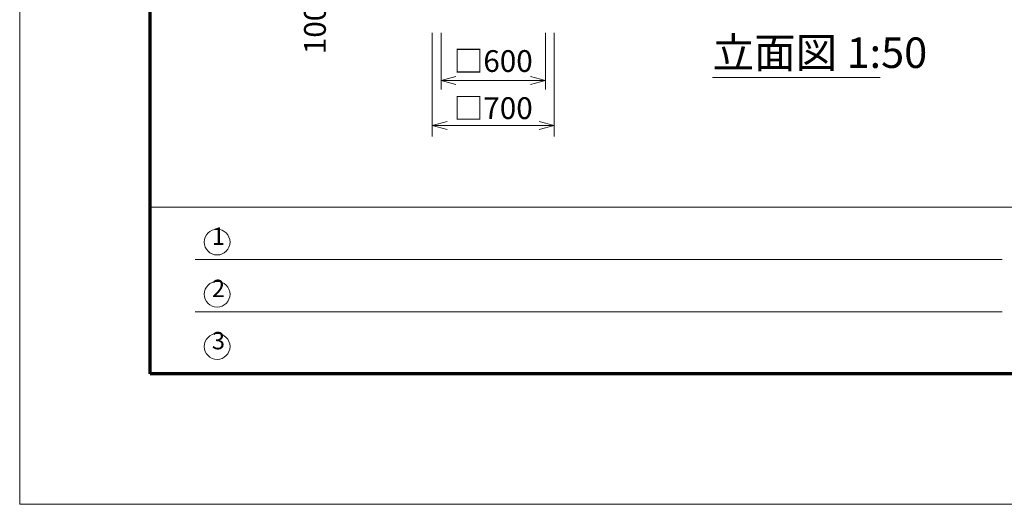
# Model space of a CAD drawing. Extents: x 0 to 64829, y 0 to 44550.
# Drawn here: x 0 to 16980, y 0 to 8350 of the extents above; entities that cross this region are included whole.
import ezdxf
from ezdxf.enums import TextEntityAlignment as Align

# ---------------------------------------------------------------- set-up
doc = ezdxf.new("R2010")
doc.units = 0
doc.header["$LTSCALE"] = 150
doc.layers.get('0').update_dxf_attribs({"lineweight": 13})
for name, color, linetype, lineweight in [('D-STR-DIM', 7, 'Continuous', 13), ('D-STR-TXT', 7, 'Continuous', 13), ('D-TTL', 2, 'Continuous', 140), ('D-TTL-FRAM', 2, 'Continuous', 13), ('D-TTL-TXT', 7, 'Continuous', 13), ('V-nasSTD', 7, 'Continuous', 0)]:
    doc.layers.add(name, color=color, linetype=linetype, lineweight=lineweight)
doc.styles.add('YOKO_GOTHIC', font='msgothic.ttc')

# ---------------------------------------------------------------- blocks, each defined once
blk = doc.blocks.new('CLAIR_GROUP10')
at = {"color": 7, "linetype": 'Continuous', "lineweight": 13}
for p, q in [((7266, 7300), (7521, 7369)), ((7521, 7232), (7266, 7300)), ((7266, 7300), (7521, 7300))]:
    blk.add_line(p, q, dxfattribs=at)
blk = doc.blocks.new('CLAIR_GROUP11')
at = {"color": 7, "linetype": 'Continuous', "lineweight": 13}
for p, q in [((8811, 7369), (9066, 7300)), ((9066, 7300), (8811, 7232)), ((9066, 7300), (8811, 7300))]:
    blk.add_line(p, q, dxfattribs=at)
blk = doc.blocks.new('CLAIR_GROUP58')
at = {"color": 7, "linetype": 'Continuous', "lineweight": 13}
for p, q in [((7116, 6528), (7371, 6596)), ((7371, 6459), (7116, 6528)), ((7116, 6528), (7371, 6528))]:
    blk.add_line(p, q, dxfattribs=at)
blk = doc.blocks.new('CLAIR_GROUP59')
at = {"color": 7, "linetype": 'Continuous', "lineweight": 13}
for p, q in [((8961, 6596), (9216, 6528)), ((9216, 6528), (8961, 6459)), ((9216, 6528), (8961, 6528))]:
    blk.add_line(p, q, dxfattribs=at)

msp = doc.modelspace()

# ---------------------------------------------------------------- linework, layer by layer
at = {"layer": 'D-STR-DIM', "color": 7, "lineweight": 13}
for p, q in [((7115.8, 8125.2), (7115.8, 6338.6)), ((7265.8, 8125.2), (7265.8, 7150.2)), ((9065.8, 8125.2), (9065.8, 7150.2)), ((9215.8, 8125.2), (9215.8, 6338.6)), ((7520.8, 7300.2), (8810.8, 7300.2)), ((7370.8, 6527.7), (8960.8, 6527.7))]:
    msp.add_line(p, q, dxfattribs=at)
at = {"layer": 'D-STR-TXT'}
msp.add_line((11949.8, 7355.2), (14837.3, 7355.2), dxfattribs=at)
at = {"layer": 'D-TTL', "color": 7, "linetype": 'Continuous', "lineweight": 70}
msp.add_lwpolyline([(2250, 2250), (2250, 42300), (60750, 42300), (60750, 2250)], close=True, dxfattribs=at)
at = {"layer": 'D-TTL-FRAM', "color": 7}
for p, q in [((2250, 5118.3), (60750, 5118.3)), ((16944.2, 4218.3), (3025.5, 4218.3)), ((16944.2, 3318.3), (3025.5, 3318.3))]:
    msp.add_line(p, q, dxfattribs=at)
at = {"layer": 'D-TTL-TXT', "color": 7}
for centre in [(3404.9, 4519), (3404.9, 3619), (3404.9, 2719)]:
    msp.add_circle(centre, 222.1, dxfattribs=at)
at = {"layer": 'V-nasSTD', "color": 5, "linetype": 'Continuous', "lineweight": 13}
msp.add_lwpolyline([(0, 0), (0, 44550), (63000, 44550), (63000, 0)], close=True, dxfattribs=at)

# ---------------------------------------------------------------- block references
at = {"layer": 'D-STR-DIM', "color": 7, "linetype": 'Continuous', "lineweight": 0}
for name in ['CLAIR_GROUP10', 'CLAIR_GROUP11', 'CLAIR_GROUP58', 'CLAIR_GROUP59']:
    msp.add_blockref(name, (0, 0), dxfattribs=at)

# ---------------------------------------------------------------- texts
at = {"layer": 'D-STR-DIM', "color": 7, "style": 'YOKO_GOTHIC'}
msp.add_text('100', height=375, rotation=90, dxfattribs=at).set_placement((5091.7, 8182.1), align=Align.MIDDLE_CENTER)
for s, p in [('□600', (8165.8, 7637.7)), ('□700', (8165.8, 6826.1))]:
    msp.add_text(s, height=375, dxfattribs=at).set_placement(p, align=Align.MIDDLE_CENTER)
at = {"layer": 'D-STR-TXT', "style": 'YOKO_GOTHIC'}
msp.add_text('立面図 1:50', height=525, dxfattribs=at).set_placement((11949.8, 7355.2), align=Align.BOTTOM_LEFT)
at = {"layer": 'D-TTL-TXT', "color": 7, "style": 'YOKO_GOTHIC'}
for s, p in [('1', (3313.3, 4376.4)), ('2', (3313.3, 3476.4)), ('3', (3313.3, 2576.4))]:
    msp.add_text(s, height=300, dxfattribs=at).set_placement(p, align=Align.BOTTOM_LEFT)

doc.saveas('drawing.dxf')
